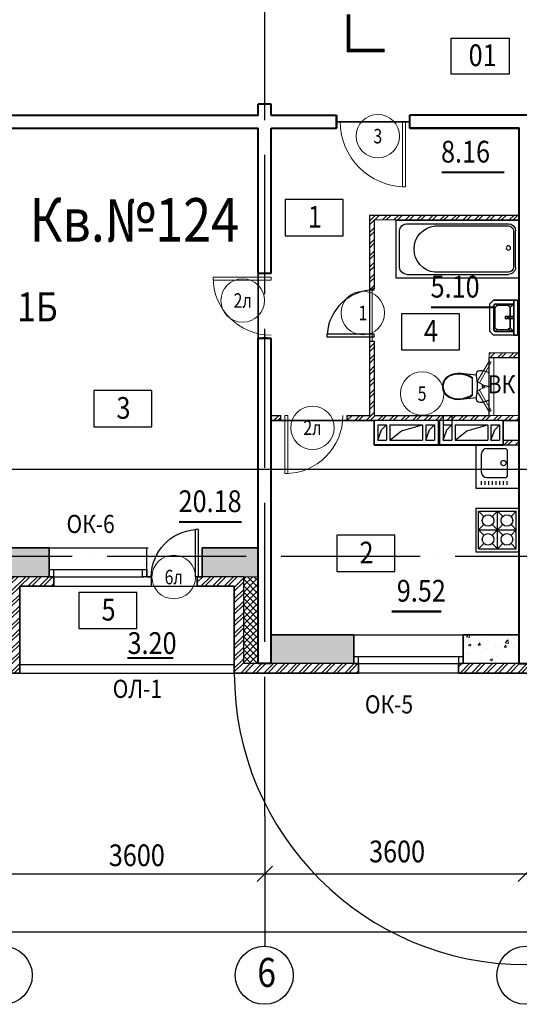
# Model space of a CAD drawing. Extents: x -1174913 to 618360, y -449740 to 1885200.
# Drawn here: x 589284 to 596175, y 777195 to 790780 of the extents above; entities that cross this region are included whole.
import ezdxf
from ezdxf.enums import TextEntityAlignment as Align

# ---------------------------------------------------------------- set-up
doc = ezdxf.new("R2010")
doc.units = 0
doc.header["$LTSCALE"] = 8
doc.header["$MEASUREMENT"] = 0
doc.linetypes.add('ACAD_ISO04W100', pattern=[30, 24, -3, 0, -3])
doc.layers.get('0').update_dxf_attribs({"linetype": 'CONTINUOUS'})
for name, color, linetype in [('1', 1, 'CONTINUOUS'), ('4', 4, 'CONTINUOUS'), ('area_k', 3, 'CONTINUOUS'), ('SANTEX', 252, 'CONTINUOUS')]:
    doc.layers.add(name, color=color, linetype=linetype)
for name, color, linetype, lineweight in [('2', 252, 'CONTINUOUS', 13), ('AXIS', 251, 'CONTINUOUS', 15), ('DVERI', 1, 'CONTINUOUS', 9), ('АР-ТЕКСТ', 4, 'CONTINUOUS', 30), ('МАРКИ ДВЕРЕЙ', 4, 'CONTINUOUS', 18), ('Монолитные стены', 6, 'CONTINUOUS', 40), ('Перегородки кирпич', 1, 'CONTINUOUS', 20), ('Площадь на плане', 3, 'CONTINUOUS', 40), ('Размеры', 1, 'CONTINUOUS', 18), ('Стены', 2, 'CONTINUOUS', 40), ('Стены ненесущие', 5, 'CONTINUOUS', 35), ('штриховка', 251, 'CONTINUOUS', 9)]:
    doc.layers.add(name, color=color, linetype=linetype, lineweight=lineweight)
doc.styles.add('ROMANS', font='romans.shx')
doc.styles.add('RUSS', font='TIMES.TTF', dxfattribs={"width": 0.85})
pattern_1 = [(45, (762122.91, 1191634.58), (-79.549513, 79.549513), []), (45, (762175.94, 1191634.58), (-79.549513, 79.549513), [])]
pattern_2 = [(50, (762122.9, 1191634.58), (358.6301, -31.37607), [37.5, -412.5]), (355, (762122.9, 1191634.58), (-69.37567, 376.09607), [30, -330]), (100.4514, (762152.8, 1191631.96), (289.2547, 344.71977), [31.8701, -350.57106]), (46.1842, (762122.9, 1191734.6), (533.62052, -82.7595), [56.25, -618.75]), (96.6356, (762167.4, 1191727.7), (467.33135, 487.05894), [47.80514, -525.8565]), (351.1842, (762122.9, 1191734.6), (467.331, 487.0593), [45, -495]), (21, (762172.9, 1191709.58), (298.45353, -201.30945), [37.5, -412.5]), (326, (762172.9, 1191709.58), (121.65767, 362.57502), [30, -330]), (71.4514, (762197.78, 1191692.8), (420.11131, 161.26525), [31.8701, -350.57106]), (37.5, (762122.91, 1191634.58), (6.079928, 166.446927), [0, -326, 0, -335, 0, -331.25]), (7.5, (762122.91, 1191634.58), (131.53477, 197.205856), [0, -191, 0, -318.5, 0, -126.25]), (327.5, (762011.41, 1191634.58), (266.91122, -11.277436), [0, -125, 0, -390, 0, -517.5]), (317.5, (761961.4, 1191634.58), (291.59308, 50.05249), [0, -162.5, 0, -259, 0, -367.5])]

# ---------------------------------------------------------------- blocks, each defined once
blk = doc.blocks.new('экспликация')
at = {"layer": 'АР-ТЕКСТ', "lineweight": -3}
blk.add_lwpolyline([(0, 0), (0, 500), (800, 500), (800, 0)], close=True, dxfattribs=at)
at = {"layer": 'АР-ТЕКСТ', "lineweight": -3, "style": 'RUSS', "width": 0.85, "flags": 4}
blk.add_attdef('ЭКСПЛ', text='', height=3, dxfattribs=at).set_placement((397, 196), align=Align.MIDDLE_CENTER)
blk = doc.blocks.new('UN1')
at = {"layer": 'SANTEX', "linetype": 'Continuous'}
for p, q in [((3.0548, 20.0073), (0, 18.6768)), ((0, 18.6768), (0, -18.6768)), ((6.2444, 20.971), (3.0548, 20.0073)), ((9.5249, 21.5546), (6.2444, 20.971)), ((12.8512, 21.75), (9.5249, 21.5546)), ((15.1024, 21.2432), (12.8512, 21.75)), ((16.9194, 19.8208), (15.1024, 21.2432)), ((17.9516, 17.757), (16.9194, 19.8208)), ((17.3216, 11.6215), (18, 15.45)), ((18, 15.45), (17.9516, 17.757)), ((39, 17.6999), (17.9999, 15.4499)), ((26.6529, 14.1637), (22.8969, 12.0702)), ((30.6239, 15.8134), (26.6529, 14.1637)), ((30.6472, 14.9778), (26.6579, 13.2801)), ((34.7578, 16.9973), (30.6239, 15.8134)), ((34.8088, 16.1931), (30.6472, 14.9778)), ((39, 17.6999), (34.7578, 16.9973)), ((39.0848, 16.9089), (34.8088, 16.1931)), ((43.1971, 17.8505), (39, 17.6999)), ((43.1692, 17.0554), (39.0848, 16.9089)), ((47.2334, 16.6233), (43.1692, 17.0554)), ((47.3733, 17.4065), (43.1971, 17.8505)), ((51.1958, 15.6213), (47.2334, 16.6233)), ((51.4449, 16.3769), (47.3733, 17.4065)), ((54.9768, 14.0695), (51.1958, 15.6213)), ((55.3302, 14.7823), (51.4449, 16.3769)), ((58.5656, 11.6188), (54.9768, 14.0695)), ((59.1008, 12.2073), (55.3302, 14.7823)), ((6.6228, 0.2604), (6.6, -0.0001)), ((6.6905, 0.5129), (6.6228, 0.2604)), ((6.801, 0.7499), (6.6905, 0.5129)), ((6.9509, 0.9641), (6.801, 0.7499)), ((7.1358, 1.149), (6.9509, 0.9641)), ((7.35, 1.2989), (7.1358, 1.149)), ((7.587, 1.4094), (7.35, 1.2989)), ((7.8395, 1.4771), (7.587, 1.4094)), ((8.1, 1.4999), (7.8395, 1.4771)), ((8.3605, 1.4771), (8.1, 1.4999)), ((8.613, 1.4094), (8.3605, 1.4771)), ((8.85, 1.2989), (8.613, 1.4094)), ((9.0642, 1.149), (8.85, 1.2989)), ((9.2491, 0.9641), (9.0642, 1.149)), ((9.399, 0.7499), (9.2491, 0.9641)), ((9.5095, 0.5129), (9.399, 0.7499)), ((9.5772, 0.2604), (9.5095, 0.5129)), ((9.6, -0.0001), (9.5772, 0.2604)), ((16.4465, 0), (16.5439, 3.8868)), ((16.5439, -3.8869), (16.4465, 0)), ((16.5439, 3.8868), (16.8358, 7.7639)), ((16.8358, 7.7639), (17.3216, 11.6215)), ((26.6579, 13.2801), (22.8969, 11.1235)), ((22.8969, 12.0702), (22.8969, -12.0704)), ((61.3453, 8.2783), (58.5656, 11.6188)), ((62.0214, 8.6976), (59.1008, 12.2073)), ((63.1032, 4.3039), (61.3453, 8.2783)), ((63.8683, 4.5219), (62.0214, 8.6976)), ((63.7045, -0.0001), (63.1032, 4.3039)), ((64.5, -0.0001), (63.8683, 4.5219)), ((6.6, -0.0001), (6.6228, -0.2606)), ((6.6228, -0.2606), (6.6905, -0.5131)), ((6.6905, -0.5131), (6.801, -0.7501)), ((6.801, -0.7501), (6.9509, -0.9643)), ((6.9509, -0.9643), (7.1358, -1.1492)), ((7.1358, -1.1492), (7.35, -1.2991)), ((7.35, -1.2991), (7.587, -1.4096)), ((7.587, -1.4096), (7.8395, -1.4773)), ((7.8395, -1.4773), (8.1, -1.5001)), ((8.1, -1.5001), (8.3605, -1.4773)), ((8.3605, -1.4773), (8.613, -1.4096)), ((8.613, -1.4096), (8.85, -1.2991)), ((8.85, -1.2991), (9.0642, -1.1492)), ((9.0642, -1.1492), (9.2491, -0.9643)), ((9.2491, -0.9643), (9.399, -0.7501)), ((9.399, -0.7501), (9.5095, -0.5131)), ((9.5095, -0.5131), (9.5772, -0.2606)), ((9.5772, -0.2606), (9.6, -0.0001)), ((16.8358, -7.7639), (16.5439, -3.8869)), ((17.3216, -11.6215), (16.8358, -7.7639)), ((18, -15.45), (17.3216, -11.6215)), ((22.8969, -11.1237), (26.658, -13.2803)), ((22.8969, -12.0704), (26.6529, -14.1639)), ((26.658, -13.2803), (30.6472, -14.978)), ((54.9768, -14.0697), (58.5656, -11.619)), ((55.3302, -14.7825), (59.1008, -12.2075)), ((58.5656, -11.619), (61.3453, -8.2785)), ((59.1008, -12.2075), (62.0214, -8.6978)), ((61.3453, -8.2785), (63.1032, -4.3041)), ((62.0214, -8.6978), (63.8683, -4.5221)), ((63.1032, -4.3041), (63.7045, -0.0001)), ((63.8683, -4.5221), (64.5, -0.0001)), ((0, -18.6768), (3.0548, -20.0073)), ((3.0548, -20.0073), (6.2444, -20.971)), ((6.2444, -20.971), (9.5249, -21.5546)), ((9.5249, -21.5546), (12.8512, -21.75)), ((12.8512, -21.75), (15.1024, -21.2432)), ((15.1024, -21.2432), (16.9194, -19.8208)), ((16.9194, -19.8208), (17.9516, -17.757)), ((17.9516, -17.757), (18, -15.45)), ((18, -15.4499), (39, -17.7001)), ((26.6529, -14.1639), (30.6239, -15.8136)), ((30.6239, -15.8136), (34.7578, -16.9975)), ((30.6472, -14.978), (34.8088, -16.1933)), ((34.7578, -16.9975), (39, -17.7001)), ((34.8088, -16.1933), (39.0848, -16.9091)), ((39, -17.7001), (43.1971, -17.8507)), ((39.0848, -16.9091), (43.1692, -17.0556)), ((43.1692, -17.0556), (47.2334, -16.6235)), ((43.1971, -17.8507), (47.3733, -17.4067)), ((47.2334, -16.6235), (51.1958, -15.6215)), ((47.3733, -17.4067), (51.4449, -16.377)), ((51.1958, -15.6215), (54.9768, -14.0697)), ((51.4449, -16.377), (55.3302, -14.7825))]:
    blk.add_line(p, q, dxfattribs=at)
blk = doc.blocks.new('ван')
at = {"layer": 'SANTEX'}
for p, q in [((266893, 262254), (266093, 262254)), ((266093, 262254), (266093, 260554)), ((266743, 262204), (266243, 262204)), ((266893, 260554), (266893, 262254)), ((266143, 262104), (266143, 260704)), ((266843, 262104), (266843, 260704)), ((266173, 261719), (266173, 260704)), ((266813, 260704), (266813, 261719)), ((266243, 260634), (266743, 260634)), ((266743, 260604), (266243, 260604)), ((266093, 260554), (266893, 260554))]:
    blk.add_line(p, q, dxfattribs=at)
blk.add_circle((266478, 260704), 30, dxfattribs=at)
for centre, radius, start, end in [((266243, 262104), 100, 90, 180), ((266743, 262104), 100, 0, 90), ((266493, 261683), 322, 6.5522, 173.4478), ((266243, 260704), 100, 180, 270), ((266243, 260705), 70.4, 180.2082, 269.7919), ((266742, 260705), 70.4, 270.2081, 359.7918), ((266743, 260704), 100, 270, 0)]:
    blk.add_arc(centre, radius, start, end, dxfattribs=at)
blk = doc.blocks.new('I_PLUMB_LAV_WALL_M')
at = {"layer": 'SANTEX', "elevation": 610}
blk.add_lwpolyline([(-241, -25), (-241, -356), (-190, -406), (190, -406), (241, -356), (241, -25)], dxfattribs=at)
at = {"layer": 'SANTEX', "extrusion": (0, -1, 0)}
for centre in [(-76, 813, 76), (76, 813, 76)]:
    blk.add_circle(centre, 19.1, dxfattribs=at)
at = {"layer": 'SANTEX'}
blk.add_circle((0, -178, 635), 19.1, dxfattribs=at)
for points in [[(-241, -25, 864), (-241, -76, 864), (241, -76, 864), (241, -25, 864)], [(-241, -25, 864), (-241, -76, 864), (-241, -76, 762), (-241, -25, 762)], [(241, -76, 864), (241, -76, 762), (-241, -76, 762), (-241, -76, 864)], [(-190, -76, 762), (-140, -127, 635), (-165, -152, 635), (-190, -76, 762)], [(140, -127, 635), (190, -76, 762), (-190, -76, 762), (-140, -127, 635)], [(-165, -152, 635), (-190, -76, 762), (-190, -330, 762), (-165, -305, 635)], [(-13, -164, 876), (-13, -164, 851), (-13, -76, 800), (-13, -76, 826)], [(13, -76, 800), (-13, -76, 800), (-13, -164, 851), (13, -164, 851)], [(13, -76, 826), (-13, -76, 826), (-13, -164, 876), (13, -164, 876)], [(13, -164, 876), (13, -164, 851), (13, -76, 800), (13, -76, 826)], [(190, -76, 762), (140, -127, 635), (165, -152, 635)], [(190, -76, 762), (165, -152, 635), (165, -305, 635), (190, -330, 762)], [(241, -25, 762), (241, -76, 762), (241, -76, 864), (241, -25, 864)], [(-13, -164, 876), (-13, -164, 851), (13, -164, 851), (13, -164, 876)], [(-140, -330, 635), (-165, -305, 635), (-190, -330, 762), (-165, -356, 762)], [(140, -330, 635), (165, -356, 762), (-165, -356, 762), (-140, -330, 635)], [(190, -330, 762), (165, -356, 762), (140, -330, 635), (165, -305, 635)]]:
    blk.add_3dface(points, dxfattribs=at)
for points, invisible_edges in [([(-190, -76, 762), (-241, -76, 762), (-241, -356, 762), (-190, -330, 762)], 4), ([(-140, -127, 635), (-140, -330, 635), (-165, -305, 635), (-165, -152, 635)], 1), ([(-140, -330, 635), (140, -330, 635), (140, -127, 635), (-140, -127, 635)], 10), ([(140, -127, 635), (165, -152, 635), (165, -305, 635), (140, -330, 635)], 8), ([(190, -76, 762), (241, -76, 762), (241, -356, 762), (190, -330, 762)], 4), ([(-165, -356, 762), (-190, -330, 762), (-241, -356, 762), (-190, -406, 762)], 10), ([(-165, -356, 762), (-190, -406, 762), (190, -406, 762), (165, -356, 762)], 5), ([(190, -330, 762), (165, -356, 762), (190, -406, 762), (241, -356, 762)], 10)]:
    blk.add_3dface(points, dxfattribs=dict(at, invisible_edges=invisible_edges))
blk = doc.blocks.new('D10')
at = {"layer": 'DVERI'}
for p, q in [((-100, 0), (-100, -900)), ((-60, 0), (-100, 0)), ((-60, 0), (-60, -900)), ((-60, -900), (-100, -900))]:
    blk.add_line(p, q, dxfattribs=at)
at = {"layer": 'DVERI', "color": 3}
blk.add_arc((-60, 0), 900, 180, 270, dxfattribs=at)
blk = doc.blocks.new('D9L')
at = {"layer": 'DVERI'}
for p, q in [((50, 0), (90, 0)), ((50, 0), (50, -800)), ((90, 0), (90, -800)), ((50, -800), (90, -800))]:
    blk.add_line(p, q, dxfattribs=at)
at = {"layer": 'DVERI', "color": 3}
blk.add_arc((50, 0), 800, 270, 360, dxfattribs=at)
blk = doc.blocks.new('D9')
at = {"layer": 'DVERI', "xscale": -1}
blk.add_blockref('D9L', (-8, -3), dxfattribs=at)
blk = doc.blocks.new('*U59')
at = {"layer": 'DVERI', "lineweight": -3}
for p, q in [((-50, 0), (-90, 0)), ((-90, 0), (-90, -649)), ((-50, 0), (-50, -649)), ((-50, -649), (-90, -649))]:
    blk.add_line(p, q, dxfattribs=at)
at = {"layer": 'DVERI', "color": 3, "lineweight": -3}
blk.add_arc((-50, 0), 650, 180, 266.461, dxfattribs=at)
blk = doc.blocks.new('вк исправленные')
at = {"layer": '2'}
h = blk.add_hatch(dxfattribs=at)
h.set_pattern_fill('ANSI32', color=256, scale=300, style=0)
h.set_pattern_definition([(45, (7979.45, -13221.38), (-79.55, 79.55), []), (45, (8032.49, -13221.38), (-79.55, 79.55), [])])
h.paths.add_polyline_path([(8092, -13200), (7710, -13200), (7710, -13265), (8060, -13265), (8089, -13265)])
h.paths.add_polyline_path([(8125, -13200), (8092, -13200), (8089, -13265), (8125, -13265)])
h.paths.add_polyline_path([(7115, -13265), (7530, -13265), (7530, -13200), (7115, -13200)])
at = {"layer": 'Перегородки кирпич'}
for p, q in [((7530, -13200), (7115, -13200)), ((7115, -13265), (7115, -13200)), ((7530, -13265), (7115, -13265))]:
    blk.add_line(p, q, dxfattribs=at)
at = {"layer": 'штриховка'}
for p, q in [((7115, -13265), (7115, -14065)), ((7180, -13265), (7180, -14065))]:
    blk.add_line(p, q, dxfattribs=at)
blk = doc.blocks.new('D5 шкаф')
at = {"layer": 'DVERI', "color": 3}
for p, q in [((50, 0), (333, 163)), ((750, 0), (467, 163)), ((50, 0), (67, -30)), ((67, -30), (350, 133)), ((733, -30), (450, 133)), ((750, 0), (733, -30))]:
    blk.add_line(p, q, dxfattribs=at)
at = {"layer": 'DVERI', "color": 5}
blk.add_line((467, 163), (450, 133), dxfattribs=at)
for centre, start, end in [((56, -45), 5.2152, 35.557), ((744, -45), 144.443, 174.7848)]:
    blk.add_arc(centre, 346, start, end, dxfattribs=at)
blk = doc.blocks.new('марки2')
at = {"layer": 'МАРКИ ДВЕРЕЙ', "color": 4}
blk.add_circle((0, 0), 300, dxfattribs=at)
at = {"layer": 'МАРКИ ДВЕРЕЙ', "style": 'ROMANS'}
blk.add_attdef('15', text='', height=250, dxfattribs=at).set_placement((0, 0), align=Align.MIDDLE_CENTER)

msp = doc.modelspace()

# ---------------------------------------------------------------- hatches: boundary and pattern name
at = {"layer": '2'}
h = msp.add_hatch(dxfattribs=at)
h.set_pattern_fill('ANSI32', color=256, scale=300, style=0)
h.set_pattern_definition([(45, (592816.35, 785276.97), (-79.5495, 79.5495), []), (45, (592869.39, 785276.97), (-79.5495, 79.5495), [])])
h.paths.add_polyline_path([(592883.51, 785320.32), (592753.51, 785320.32), (592753.51, 785255.32), (592883.51, 785255.32)])
h.paths.add_polyline_path([(596173.51, 788085.32), (594108.51, 788085.32), (594108.51, 787060.32), (594173.51, 787060.32), (594173.51, 788020.32), (596173.51, 788020.32)])
h.paths.add_polyline_path([(594173.51, 786350.32), (594113.51, 786350.32), (594108.51, 786350.32), (594108.51, 785320.32), (593793.51, 785320.32), (593793.51, 785255.32), (596173.51, 785255.32), (596173.51, 785320.32), (594173.51, 785320.32)])
h = msp.add_hatch(dxfattribs=at)
h.set_pattern_fill('ANSI32', color=256, scale=300, style=0)
h.set_pattern_definition([(45, (475201.79, -25701.4), (-79.549513, 79.549513), []), (45, (475254.82, -25701.4), (-79.549513, 79.549513), [])])
h.paths.add_polyline_path([(596173.49, 784980.32), (595953.51, 784980.32), (595953.51, 784915.32), (596173.49, 784915.32)])
h = msp.add_hatch(dxfattribs=at)
h.set_pattern_fill('ANSI32', color=256, scale=300, style=0)
h.set_pattern_definition(pattern_1)
h.paths.add_polyline_path([(585173.51, 784285.32), (582865.61, 784285.32, -0.06571371), (582063.76, 784390.61), (582000.98, 784407.44), (581967.5, 784282.5, 0.07039692), (582860.73, 784155.32), (585043.51, 784155.32), (585043.51, 782965.32), (586123.51, 782965.32), (586123.51, 783095.32), (585173.51, 783095.32)])
h.paths.add_polyline_path([(588973.51, 783095.32), (587803.51, 783095.32), (587803.51, 782965.32), (588843.51, 782965.32), (588843.51, 781765.32), (589283.51, 781765.32), (589283.51, 782965.32), (589753.51, 782965.32), (589753.51, 783095.32), (589153.51, 783095.32), (589153.51, 781895.32), (588973.51, 781895.32)])
h = msp.add_hatch(dxfattribs=at)
h.set_pattern_fill('AR-CONC', color=256, scale=50, style=0)
h.set_pattern_definition(pattern_2)
h.paths.add_polyline_path([(586058.51, 783495.32), (585553.51, 783495.32), (585553.51, 783095.32), (586058.51, 783095.32)])
h.paths.add_polyline_path([(588973.51, 783495.32), (587868.51, 783495.32), (587868.51, 783095.32), (588973.51, 783095.32)])
h.paths.add_polyline_path([(589688.51, 783495.32), (589153.51, 783495.32), (589153.51, 783095.32), (589688.51, 783095.32)])
h.paths.add_polyline_path([(592573.51, 783495.32), (591798.51, 783495.32), (591798.51, 783095.32), (592373.51, 783095.32), (592573.51, 783095.32)])
h.paths.add_polyline_path([(593891.31, 782295.32), (592753.51, 782295.32), (592753.51, 781895.32), (593891.31, 781895.32), (593891.31, 781995.32)])
h = msp.add_hatch(dxfattribs=at)
h.set_pattern_fill('ANSI32', color=256, scale=300, style=0)
h.set_pattern_definition(pattern_1)
h.paths.add_polyline_path([(592373.51, 783095.32), (591733.51, 783095.32), (591733.51, 782965.32), (592243.51, 782965.32), (592243.51, 781765.32), (593956.31, 781765.32), (593956.31, 781895.32), (592373.51, 781895.32)])
h.paths.add_polyline_path([(597173.51, 781895.32), (597108.51, 781895.32), (595336.31, 781895.32), (595336.31, 781765.32), (597173.51, 781765.32)])
h.paths.add_polyline_path([(600283.51, 782948.13), (600283.51, 782965.32), (600793.51, 782965.32), (600793.51, 783095.32), (600153.51, 783095.32), (600153.51, 781895.32), (598553.51, 781895.32), (598553.51, 781765.32), (600283.51, 781765.32)])
h = msp.add_hatch(dxfattribs=at)
h.set_pattern_fill('ANSI37', color=256, scale=500, style=0)
h.set_pattern_definition([(45, (762122.91, 1191634.58), (-44.194174, 44.194174), []), (135, (762122.91, 1191634.58), (-44.194174, -44.194174), [])])
h.paths.add_polyline_path([(592573.51, 783095.32), (592373.51, 783095.32), (592373.51, 781895.32), (592573.51, 781895.32)])
h = msp.add_hatch(dxfattribs=at)
h.set_pattern_fill('AR-CONC', color=256, scale=50, style=0)
h.set_pattern_definition(pattern_2)
h.paths.add_polyline_path([(595401.31, 782295.32), (595401.31, 781895.32), (596173.51, 781895.32), (596173.51, 782295.32)])

# ---------------------------------------------------------------- linework, layer by layer
for p, q in [((595053.51, 785255.32), (595053.51, 784915.32)), ((595073.51, 785255.32), (595073.51, 784915.32)), ((595123.51, 785320.32), (595123.51, 784980.32)), ((595243.51, 785320.32), (595243.51, 784980.32)), ((594223.51, 785190.32), (594343.51, 785190.32)), ((594223.51, 785190.32), (594223.51, 784980.32)), ((594223.51, 784980.32), (594275.97, 785120.31)), ((594275.97, 785120.31), (594343.51, 785190.32)), ((594343.51, 785190.32), (594343.51, 784980.32)), ((594388.51, 785190.32), (594388.51, 784980.32)), ((594388.51, 785190.32), (594838.51, 785190.32)), ((594388.51, 784980.32), (594551.37, 785109)), ((594551.37, 785109), (594838.51, 785190.32)), ((594838.51, 785190.32), (594838.51, 784980.32)), ((594883.51, 785190.32), (595003.51, 785190.32)), ((594883.51, 785190.32), (594883.51, 784980.32)), ((594883.51, 784980.32), (594935.97, 785120.31)), ((594935.97, 785120.31), (595003.51, 785190.32)), ((595003.51, 785190.32), (595003.51, 784980.32)), ((595123.51, 785190.32), (595243.51, 785190.32)), ((595123.51, 784980.32), (595175.97, 785120.31)), ((595175.97, 785120.31), (595243.51, 785190.32)), ((595288.51, 785190.32), (595738.51, 785190.32)), ((595288.51, 785190.32), (595288.51, 784980.32)), ((595288.51, 784980.32), (595451.37, 785109)), ((595451.37, 785109), (595738.51, 785190.32)), ((595738.51, 785190.32), (595738.51, 784980.32)), ((595783.51, 785190.32), (595903.51, 785190.32)), ((595783.51, 785190.32), (595783.51, 784980.32)), ((595783.51, 784980.32), (595835.97, 785120.31)), ((595835.97, 785120.31), (595903.51, 785190.32)), ((595903.51, 785190.32), (595903.51, 784980.32)), ((594223.51, 784980.32), (594343.51, 784980.32)), ((594388.51, 784980.32), (594838.51, 784980.32)), ((594883.51, 784980.32), (595003.51, 784980.32)), ((595123.51, 784980.32), (595243.51, 784980.32)), ((595288.51, 784980.32), (595738.51, 784980.32)), ((595783.51, 784980.32), (595903.51, 784980.32)), ((589688.51, 783495.32), (591053.51, 783495.32)), ((589753.51, 783095.32), (589153.51, 783095.32)), ((592373.51, 783095.32), (591733.51, 783095.32)), ((592373.51, 781895.32), (592373.51, 783095.32)), ((593891.31, 782295.32), (595401.31, 782295.32)), ((589283.51, 781885.32), (592243.51, 781885.32)), ((593956.31, 781895.32), (592373.51, 781895.32)), ((597173.51, 781895.32), (595401.31, 781895.32)), ((589283.51, 781765.32), (592243.51, 781765.32)), ((595336.31, 781765.32), (593956.31, 781765.32)), ((592663.51, 779795.32), (592663.51, 777995.32)), ((592557.45, 778889.26), (592769.58, 779101.39)), ((596157.45, 778889.26), (596369.58, 779101.39)), ((578963.51, 778995.32), (611004.26, 778995.32)), ((578963.51, 778195.32), (610863.51, 778195.32))]:
    msp.add_line(p, q)
at = {"const_width": 50}
msp.add_lwpolyline([(594317.53, 790354.41), (593817.53, 790354.41), (593817.53, 790854.41)], dxfattribs=at)
for points in [[(594173.51, 784915.32), (594173.51, 785255.32), (595953.51, 785255.32), (595953.51, 784915.32), (594173.51, 784915.32)], [(589753.51, 782965.32), (591103.51, 782965.32), (591103.51, 783095.32), (591038.51, 783095.32), (591038.51, 783495.32)], [(589748.51, 783195.32), (589748.51, 783095.32), (589688.51, 783095.32), (589688.51, 783195.32), (589748.51, 783195.32)], [(591038.51, 783195.32), (591038.51, 783095.32), (590978.51, 783095.32), (590978.51, 783195.32), (591038.51, 783195.32)], [(593951.31, 781995.32), (593951.31, 781895.32), (593891.31, 781895.32), (593891.31, 781995.32), (593951.31, 781995.32)], [(595401.31, 781995.32), (595401.31, 781895.32), (595341.31, 781895.32), (595341.31, 781995.32), (595401.31, 781995.32)]]:
    msp.add_lwpolyline(points)
for centre in [(589056.73, 777595.38), (592656.73, 777595.38), (596263.51, 777595.32)]:
    msp.add_circle(centre, 400)
msp.add_arc((596263.51, 781762.52), 4020, 180, 0)
at = {"layer": '2', "color": 6, "lineweight": 0}
for p, q in [((596173.51, 787195.1), (596173.51, 787220.32)), ((594173.51, 787060.32), (594143.51, 787060.32)), ((596173.51, 786120.32), (596173.51, 786645.1))]:
    msp.add_line(p, q, dxfattribs=at)
at = {"layer": '2'}
msp.add_line((592373.51, 783095.32), (592573.51, 783095.32), dxfattribs=at)
at = {"layer": '4'}
for p, q in [((595573.4, 784915.32), (595573.51, 784315.32)), ((595573.51, 784915.32), (596173.51, 784915.32)), ((595725.85, 784862.96), (595977.85, 784862.96)), ((596013.8, 784498.96), (596013.85, 784826.96)), ((595653.8, 784534.96), (595653.85, 784790.96)), ((595654.63, 784361.67), (595654.58, 784411.76)), ((595705.03, 784361.67), (595704.98, 784411.76)), ((595725.8, 784462.96), (595977.8, 784462.96)), ((595755.43, 784361.67), (595755.38, 784411.76)), ((595805.83, 784361.67), (595805.78, 784411.76)), ((595856.23, 784361.67), (595856.18, 784411.76)), ((595906.63, 784361.67), (595906.58, 784411.76)), ((595957.03, 784361.67), (595956.98, 784411.76)), ((596007.43, 784361.67), (596007.38, 784411.76)), ((595573.51, 784315.32), (596173.51, 784315.32)), ((595573.51, 784040.32), (596173.51, 784040.32)), ((595573.51, 784040.32), (595573.51, 783440.32)), ((595573.57, 784040.32), (595573.55, 783440.32)), ((595613.51, 784000.32), (596133.51, 784000.32)), ((595613.51, 783480.32), (595613.51, 784000.32)), ((595613.51, 784000.32), (595686.94, 783926.89)), ((595800.08, 783926.89), (595873.51, 784000.32)), ((595873.51, 783480.32), (595873.51, 784000.32)), ((595873.51, 784000.32), (595946.94, 783926.89)), ((596060.08, 783926.89), (596133.51, 784000.32)), ((596133.51, 783480.32), (596133.51, 784000.32)), ((595613.51, 783740.32), (595686.94, 783813.76)), ((595613.51, 783740.32), (596133.51, 783740.32)), ((595613.51, 783740.32), (595686.94, 783666.89)), ((595800.08, 783666.89), (595946.94, 783813.76)), ((595800.08, 783813.76), (595946.94, 783666.89)), ((596060.08, 783813.76), (596133.51, 783740.32)), ((596060.08, 783666.89), (596133.51, 783740.32)), ((595613.51, 783480.32), (595686.94, 783553.76)), ((595613.51, 783480.32), (596133.51, 783480.32)), ((595800.08, 783553.76), (595873.51, 783480.32)), ((595873.51, 783480.32), (595946.94, 783553.76)), ((596060.08, 783553.76), (596133.51, 783480.32)), ((595573.51, 783440.32), (596173.51, 783440.32)), ((589688.51, 783195.32), (590993.51, 783195.32)), ((589688.51, 783095.32), (590993.51, 783095.32)), ((595531.16, 782295.32), (596173.51, 782295.32)), ((595573.51, 782295.32), (595573.51, 782290.68)), ((593891.31, 781995.32), (595401.31, 781995.32)), ((593891.31, 781895.32), (595401.31, 781895.32))]:
    msp.add_line(p, q, dxfattribs=at)
for centre, radius in [((595956.29, 784662.96), 36), ((595743.51, 783870.32), 80), ((596003.51, 783870.32), 80), ((595743.51, 783610.32), 80), ((596003.51, 783610.32), 80)]:
    msp.add_circle(centre, radius, dxfattribs=at)
for centre, radius, start, end in [((595725.85, 784790.96), 72, 90, 180), ((595977.85, 784826.96), 36, 0, 90), ((595725.8, 784534.96), 72, 180, 270), ((595977.8, 784498.96), 36, 270, 0)]:
    msp.add_arc(centre, radius, start, end, dxfattribs=at)
at = {"layer": 'area_k', "lineweight": -3}
for points in [[(597373.5, 789460.68), (594663.5, 789460.68), (594663.5, 789370.68), (593653.5, 789370.68), (593653.5, 789460.68), (592753.5, 789460.68), (592753.5, 789610.68), (592573.5, 789610.68), (592573.5, 789460.68), (589153.5, 789460.68)], [(592883.5, 785315.68), (592873.5, 785315.68), (592753.5, 785315.68), (592753.5, 786380.68), (592573.5, 786380.68), (592573.5, 787280.68), (592753.5, 787280.68), (592753.5, 789280.68), (593653.5, 789280.68), (593653.5, 789370.68), (594663.5, 789370.68), (594663.5, 789280.68), (596173.5, 789280.68), (596173.5, 788080.68), (594108.5, 788080.68), (594108.5, 785315.68), (593793.5, 785315.68), (593793.5, 785305.68), (593793.5, 785250.68), (592883.5, 785250.68), (592883.5, 785315.68)], [(589153.5, 789280.68), (592573.5, 789280.68), (592573.5, 783490.68), (591798.5, 783490.68), (591798.5, 783090.68), (591733.5, 783090.68), (591733.5, 782960.68), (591103.5, 782960.68), (591103.5, 783090.68), (591038.5, 783090.68), (591038.5, 783490.68), (589153.5, 783490.68), (589153.5, 789280.68)], [(596173.51, 788020.32), (594173.51, 788015.68), (594173.5, 787060.32), (594108.5, 787060.32), (594108.51, 786345.68), (594173.51, 786345.68), (594173.51, 785320.32), (595758.51, 785320.32), (595758.51, 786120.32), (596173.51, 786120.32), (596173.51, 788020.32)], [(592753.5, 785250.68), (594173.5, 785250.69), (594173.5, 784910.68), (595953.5, 784910.68), (595953.5, 785250.68), (596173.5, 785250.68), (596173.5, 782290.68), (592753.5, 782290.68), (592753.5, 785250.68)]]:
    msp.add_lwpolyline(points, dxfattribs=at)
at = {"layer": 'AXIS', "linetype": 'ACAD_ISO04W100', "lineweight": -3, "ltscale": 10}
for p, q in [((592663.51, 779795.32), (592663.51, 800005.31)), ((611609.01, 783375.32), (579375.98, 783375.32))]:
    msp.add_line(p, q, dxfattribs=at)
at = {"layer": 'AXIS', "lineweight": -3, "ltscale": 10}
msp.add_line((611609.01, 784575.32), (579375.98, 784575.32), dxfattribs=at)
at = {"layer": 'Монолитные стены'}
for p, q in [((592573.51, 789465.32), (592573.51, 789615.32)), ((592753.51, 789615.32), (592573.51, 789615.32)), ((592753.51, 789465.32), (592753.51, 789615.32)), ((589153.51, 789465.32), (592573.51, 789465.32)), ((592753.51, 789465.32), (593653.51, 789465.32)), ((593653.51, 789465.32), (593653.51, 789285.32)), ((593653.51, 789285.32), (593653.51, 789465.32)), ((597373.51, 789465.32), (594663.51, 789465.32)), ((594663.51, 789285.32), (594663.51, 789465.32)), ((589153.51, 789285.32), (592573.51, 789285.32)), ((592573.51, 787285.32), (592573.51, 789285.32)), ((592753.51, 787285.32), (592753.51, 789285.32)), ((592753.51, 789285.32), (593653.51, 789285.32)), ((596173.51, 789285.32), (594663.51, 789285.32)), ((596173.51, 781895.32), (596173.51, 789288.13)), ((596173.51, 782115.32), (596173.51, 789285.32)), ((592573.51, 787285.32), (592753.51, 787285.32)), ((592573.51, 786385.32), (592753.51, 786385.32)), ((592573.51, 781895.32), (592573.51, 786385.32)), ((592693.51, 786385.32), (592633.51, 786385.32)), ((592693.51, 786385.32), (592633.51, 786385.32)), ((592753.51, 781895.32), (592753.51, 786385.32)), ((592753.51, 781895.32), (592573.51, 781895.32)), ((596173.51, 781895.32), (596353.51, 781895.32))]:
    msp.add_line(p, q, dxfattribs=at)
at = {"layer": 'Перегородки кирпич'}
for p, q in [((594108.51, 788085.32), (596173.51, 788085.32)), ((594108.51, 787060.32), (594108.51, 788085.32)), ((594173.51, 787060.32), (594173.51, 788020.32)), ((594173.51, 788020.32), (596173.51, 788020.32)), ((594108.51, 787060.32), (594173.51, 787060.32)), ((594108.51, 785320.32), (594108.51, 786345.68)), ((594108.51, 786345.68), (594174.11, 786345.68)), ((594174.11, 785320.32), (594174.11, 786345.68)), ((592883.51, 785320.32), (592753.51, 785320.32)), ((592883.51, 785255.32), (592753.51, 785255.32)), ((592883.51, 785255.32), (592883.51, 785320.32)), ((594108.51, 785320.32), (593793.51, 785320.32)), ((593793.51, 785255.32), (593793.51, 785320.32)), ((596173.51, 785255.32), (593793.51, 785255.32)), ((596173.51, 785320.32), (594174.11, 785320.32))]:
    msp.add_line(p, q, dxfattribs=at)
at = {"layer": 'Площадь на плане', "const_width": 30}
for points in [[(595966.98, 788673.59), (595101.64, 788673.59)], [(595822.75, 786810.78), (594957.41, 786810.78)], [(592347.26, 783850.52), (591481.92, 783850.52)], [(594415.64, 782615.43), (595100.64, 782615.43)], [(590769.83, 781972.4), (591404.67, 781972.4)]]:
    msp.add_lwpolyline(points, dxfattribs=at)
at = {"layer": 'Размеры', "lineweight": -3}
for p, q in [((595953.51, 784980.32), (596173.49, 784980.32)), ((595953.51, 784915.32), (596173.49, 784915.32))]:
    msp.add_line(p, q, dxfattribs=at)
at = {"layer": 'Стены ненесущие'}
for p, q in [((589688.51, 783495.32), (589153.51, 783495.32)), ((589688.51, 783495.32), (589688.51, 783095.32)), ((591798.51, 783495.32), (591798.51, 783095.32)), ((592573.51, 783495.32), (591798.51, 783495.32)), ((589688.51, 783095.32), (589753.51, 783095.32)), ((589753.51, 782965.32), (589753.51, 783095.32)), ((591733.51, 782965.32), (591733.51, 783095.32)), ((589283.51, 781765.32), (589283.51, 782965.32)), ((589753.51, 782965.32), (589283.51, 782965.32)), ((592243.51, 782965.32), (591733.51, 782965.32)), ((592243.51, 781765.32), (592243.51, 782965.32)), ((593891.31, 782295.32), (592753.51, 782295.32)), ((593891.31, 782295.32), (593891.31, 781895.32)), ((595401.31, 782295.32), (595401.31, 781895.32)), ((596173.51, 782295.32), (595401.31, 782295.32)), ((593891.31, 781895.32), (593956.31, 781895.32)), ((593956.31, 781765.32), (593956.31, 781895.32)), ((595401.31, 781895.32), (595336.31, 781895.32)), ((595336.31, 781765.32), (595336.31, 781895.32)), ((595401.31, 781895.32), (595336.31, 781895.32)), ((588843.51, 781765.32), (589283.51, 781765.32)), ((593956.31, 781765.32), (592243.51, 781765.32)), ((597173.51, 781765.32), (595336.31, 781765.32))]:
    msp.add_line(p, q, dxfattribs=at)
at = {"layer": 'штриховка'}
msp.add_line((594143.51, 787060.32), (594143.51, 786350.32), dxfattribs=at)

# ---------------------------------------------------------------- block references
at = {"layer": 'DVERI', "lineweight": -3}
msp.add_blockref('D10', (594663.51, 789375.32), dxfattribs=at)
at = {"layer": 'DVERI', "lineweight": -3, "xscale": -1, "rotation": 270}
msp.add_blockref('D9', (592753.51, 787285.32), dxfattribs=at)
at = {"layer": 'DVERI', "rotation": 270}
msp.add_blockref('*U59', (594173.51, 786350.32), dxfattribs=at)
at = {"layer": 'DVERI', "lineweight": -3, "xscale": -1}
msp.add_blockref('D9', (592883.51, 785320.32), dxfattribs=at)
at = {"layer": 'DVERI', "xscale": -1, "rotation": 180}
msp.add_blockref('*U59', (591798.51, 783095.32), dxfattribs=at)
at = {"layer": 'SANTEX', "ltscale": 100, "xscale": -1, "rotation": 89.9999999799897}
msp.add_blockref('ван', (856727.93, 1054108.43), dxfattribs=at)
at = {"layer": 'SANTEX', "lineweight": -3, "xscale": -1, "rotation": 270}
msp.add_blockref('I_PLUMB_LAV_WALL_M', (596173.51, 786670.32), dxfattribs=at)
at = {"layer": 'SANTEX', "extrusion": (0, 0, -1), "xscale": -9.999999999999996, "yscale": 9.999999999999996, "zscale": -9.999999999999996, "rotation": 180.0013006441091}
msp.add_blockref('UN1', (-595758.51, 785720.32), dxfattribs=at)
at = {"layer": 'АР-ТЕКСТ', "lineweight": -3}
ref = msp.add_blockref('экспликация', (595236.27, 790027.55), dxfattribs=at)
ref.add_attrib('ЭКСПЛ', '01', dxfattribs={"lineweight": -2, "height": 300, "style": 'RUSS', "width": 0.85}).set_placement((595668.57, 790289.4), align=Align.MIDDLE_CENTER)
ref = msp.add_blockref('экспликация', (593746.49, 787798.63), dxfattribs=dict(at, xscale=-1))
ref.add_attrib('ЭКСПЛ', '1', dxfattribs={"lineweight": -2, "height": 300, "style": 'RUSS', "width": 0.85}).set_placement((593354.15, 788060.48), align=Align.MIDDLE_CENTER)
ref = msp.add_blockref('экспликация', (595348.42, 786223.89), dxfattribs=dict(at, xscale=-1))
ref.add_attrib('ЭКСПЛ', '4', dxfattribs={"lineweight": -2, "height": 300, "style": 'RUSS', "width": 0.85}).set_placement((594956.08, 786485.74), align=Align.MIDDLE_CENTER)
ref = msp.add_blockref('экспликация', (591106.94, 785162.19), dxfattribs=dict(at, xscale=-1))
ref.add_attrib('ЭКСПЛ', '3', dxfattribs={"lineweight": -2, "height": 300, "style": 'RUSS', "width": 0.85}).set_placement((590714.6, 785424.05), align=Align.MIDDLE_CENTER)
ref = msp.add_blockref('экспликация', (594459.52, 783165.93), dxfattribs=dict(at, xscale=-1))
ref.add_attrib('ЭКСПЛ', '2', dxfattribs={"lineweight": -2, "height": 300, "style": 'RUSS', "width": 0.85}).set_placement((594067.18, 783427.79), align=Align.MIDDLE_CENTER)
ref = msp.add_blockref('экспликация', (590901.36, 782378.16), dxfattribs=dict(at, xscale=-1))
ref.add_attrib('ЭКСПЛ', '5', dxfattribs={"lineweight": -2, "height": 300, "style": 'RUSS', "width": 0.85}).set_placement((590509.02, 782640.02), align=Align.MIDDLE_CENTER)
at = {"layer": 'МАРКИ ДВЕРЕЙ'}
ref = msp.add_blockref('марки2', (594223.28, 789173.44), dxfattribs=at)
ref.add_attrib('15', '3', dxfattribs={"color": 1, "height": 200, "style": 'ROMANS', "width": 0.8}).set_placement((594223.28, 789173.44), align=Align.MIDDLE_CENTER)
ref = msp.add_blockref('марки2', (592359.39, 786906.07), dxfattribs=at)
ref.add_attrib('15', '2л', dxfattribs={"color": 1, "height": 200, "style": 'ROMANS', "width": 0.8}).set_placement((592359.39, 786906.07), align=Align.MIDDLE_CENTER)
ref = msp.add_blockref('марки2', (594017.36, 786733.84), dxfattribs=at)
ref.add_attrib('15', '1', dxfattribs={"color": 1, "height": 200, "style": 'ROMANS', "width": 0.8}).set_placement((594017.36, 786733.84), align=Align.MIDDLE_CENTER)
ref = msp.add_blockref('марки2', (594833.75, 785622.21), dxfattribs=at)
ref.add_attrib('15', '5', dxfattribs={"color": 1, "height": 200, "style": 'ROMANS', "width": 0.8}).set_placement((594833.75, 785622.21), align=Align.MIDDLE_CENTER)
ref = msp.add_blockref('марки2', (593321.88, 785150.2), dxfattribs=at)
ref.add_attrib('15', '2л', dxfattribs={"color": 1, "height": 200, "style": 'ROMANS', "width": 0.8}).set_placement((593321.88, 785150.2), align=Align.MIDDLE_CENTER)
ref = msp.add_blockref('марки2', (591407.74, 783090.62), dxfattribs=at)
ref.add_attrib('15', '6л', dxfattribs={"color": 1, "height": 200, "style": 'ROMANS', "width": 0.8}).set_placement((591407.74, 783090.62), align=Align.MIDDLE_CENTER)
at = {"layer": 'Размеры', "lineweight": -3}
msp.add_blockref('вк исправленные', (588643.49, 799385.32), dxfattribs=at)
at = {"layer": 'Стены', "lineweight": -3, "xscale": -1, "rotation": 90}
msp.add_blockref('D5 шкаф', (595758.51, 786120.32), dxfattribs=at)

# ---------------------------------------------------------------- texts
at = {"style": 'RUSS', "width": 0.85}
msp.add_text('ВК', height=250, dxfattribs=at).set_placement((595928.85, 785717.19), align=Align.MIDDLE)
for p in [(590512.93, 779101.65), (594102.8, 779154.32)]:
    msp.add_text('3600', height=300, dxfattribs=at).set_placement(p)
at = {"layer": '1', "color": 1, "style": 'RUSS', "width": 0.85}
msp.add_text('Кв.№124', height=600, dxfattribs=at).set_placement((589419.22, 787718.46))
at = {"layer": '1', "color": 2, "style": 'RUSS', "width": 0.85}
msp.add_text('1Б', height=400, dxfattribs=at).set_placement((589248.45, 786617.8))
at = {"layer": '1', "style": 'RUSS', "width": 0.85}
for s, p in [('ОК-6', (589929.79, 783698.29)), ('  ОЛ-1', (590436.88, 781423.13)), ('ОК-5', (594044.88, 781208.64))]:
    msp.add_text(s, height=250, dxfattribs=at).set_placement(p)
at = {"layer": 'Монолитные стены', "style": 'RUSS', "width": 0.85}
msp.add_text('6', height=400, dxfattribs=at).set_placement((592561.05, 777435.39))
at = {"layer": 'Площадь на плане', "style": 'RUSS', "width": 0.85}
for s, p in [('8.16', (595095.09, 788809.5)), ('5.10', (594950.85, 786946.68)), ('20.18', (591475.37, 783986.43)), ('9.52', (594485.28, 782751.34)), ('9.52', (594485.28, 782751.33)), ('3.20', (590771.65, 782029.11))]:
    msp.add_text(s, height=300, dxfattribs=at).set_placement(p)

doc.saveas('drawing.dxf')
